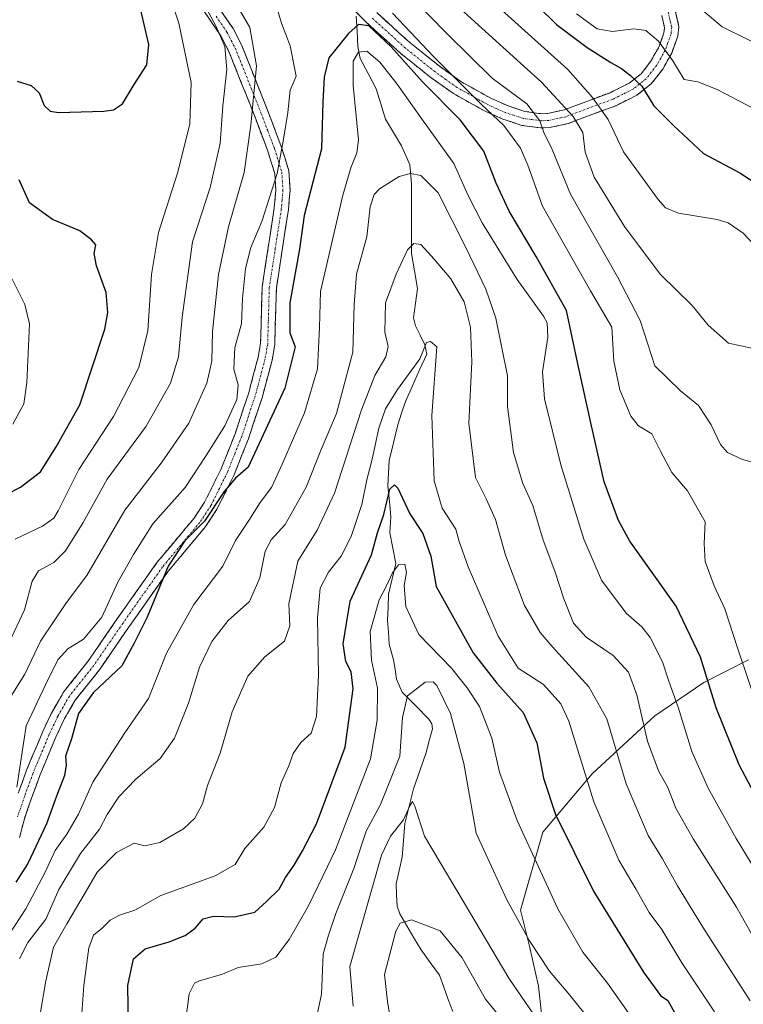
# Model space of a CAD drawing. Units: metres. Extents: x 616811 to 620238, y 4780330 to 4782703.
# Drawn here: x 619058 to 619245, y 4781863 to 4782117 of the extents above; entities that cross this region are included whole.
import ezdxf

# ---------------------------------------------------------------- set-up
doc = ezdxf.new("R2010")
doc.units = ezdxf.units.M
doc.header["$MEASUREMENT"] = 0
doc.linetypes.add('TRAZO_Y_PUNTO', pattern=[1, 0.5, -0.25, 0, -0.25])
doc.linetypes.add('TRAZOSX2', pattern=[1.5, 1, -0.5])
for name, color, linetype, lineweight in [('Arbolado forestal CxS', 92, 'Continuous', 0), ('Camino', 19, 'TRAZOSX2', 0), ('Camino Cxs', 19, 'Continuous', 0), ('Camino eje', 19, 'TRAZO_Y_PUNTO', 0), ('Corriente natural lineal', 142, 'Continuous', 13), ('Curva de nivel maestra', 36, 'Continuous', 30), ('Curva de nivel normal', 36, 'Continuous', 0), ('Pastizal CxS', 92, 'Continuous', 0)]:
    doc.layers.add(name, color=color, linetype=linetype, lineweight=lineweight)

# ---------------------------------------------------------------- blocks, each defined once
blk = doc.blocks.new('*U151')
at = {"layer": 'Arbolado forestal CxS', "color": 92, "linetype": 'Continuous', "lineweight": 0}
blk.add_polyline3d([(619246.0419, 4781952.0491, 607.3415), (619234.5119, 4781946.2797, 600.9063), (619221.8287, 4781937.6277, 593.223), (619205.6867, 4781922.6295, 582.7096), (619193.0035, 4781907.6319, 573.6048), (619187.2387, 4781887.4425, 566.862), (619189.5447, 4781878.2127, 565.4228), (619191.8509, 4781867.8297, 562.9148), (619194.1331, 4781846.6515, 555.5995)], dxfattribs=at)

msp = doc.modelspace()

# ---------------------------------------------------------------- linework, layer by layer
at = {"layer": 'Arbolado forestal CxS', "color": 92, "linetype": 'Continuous', "lineweight": 0}
msp.add_polyline3d([(619246.04, 4781952.05, 607.34), (619234.51, 4781946.28, 600.91), (619221.83, 4781937.63, 593.22), (619205.69, 4781922.63, 582.71), (619193, 4781907.63, 573.6), (619187.24, 4781887.44, 566.86), (619189.54, 4781878.21, 565.42), (619191.85, 4781867.83, 562.91), (619194.13, 4781846.65, 555.6)], dxfattribs=at)
at = {"layer": 'Camino', "color": 19, "linetype": 'TRAZOSX2', "lineweight": 0}
for points in [[(619107.45, 4782123.26), (619113.01, 4782115.06), (619115.28, 4782110.71), (619121.94, 4782093.95), (619125.45, 4782084.63), (619127.44, 4782078.33), (619127.74, 4782073.32), (619127.3, 4782068.3), (619124.2, 4782048.02), (619123.79, 4782033.5), (619123.08, 4782029.41), (619120.51, 4782019.74), (619116.98, 4782009.17), (619113.3, 4781999.87), (619108.86, 4781990.95), (619105.92, 4781986.48), (619096.3, 4781974.98), (619086.06, 4781960.46), (619078.52, 4781949.51), (619072.31, 4781941.67), (619069.38, 4781936.61), (619067.27, 4781932.12), (619063.15, 4781922.24), (619061.01, 4781916.4), (619059.17, 4781911.03), (619057.92, 4781906.22)], [(619227.02, 4782120.07), (619228.1, 4782115.5), (619227.82, 4782113.12), (619226.23, 4782108.73), (619223.9, 4782104.56), (619220.94, 4782100.78), (619217.26, 4782097.88), (619211.78, 4782095.14), (619199.48, 4782090.54), (619194.76, 4782089.51), (619192.4, 4782089.4), (619187.54, 4782090.07), (619182.68, 4782091.65), (619177.91, 4782093.79), (619169.87, 4782098.28), (619164.07, 4782102.41), (619156.3, 4782108.63), (619147.56, 4782116.52), (619140.53, 4782123.62)], [(619057.55, 4781917.63), (619059.73, 4781923.58), (619063.92, 4781933.61), (619066.13, 4781938.31), (619069.27, 4781943.74), (619075.57, 4781951.69), (619083.05, 4781962.56), (619093.39, 4781977.22), (619102.97, 4781988.67), (619105.67, 4781992.78), (619109.94, 4782001.37), (619113.53, 4782010.42), (619117, 4782020.79), (619119.5, 4782030.2), (619120.13, 4782033.86), (619120.54, 4782048.35), (619123.65, 4782068.74), (619124.06, 4782073.37), (619123.8, 4782077.66), (619121.98, 4782083.43), (619118.52, 4782092.63), (619111.94, 4782109.18), (619109.86, 4782113.18), (619104.35, 4782121.29)], [(619150.09, 4782119.17), (619158.68, 4782111.42), (619166.28, 4782105.34), (619171.83, 4782101.38), (619179.55, 4782097.07), (619183.99, 4782095.07), (619188.36, 4782093.66), (619192.56, 4782093.08), (619194.28, 4782093.16), (619198.44, 4782094.07), (619210.31, 4782098.51), (619215.29, 4782100.99), (619218.33, 4782103.39), (619220.84, 4782106.6), (619222.88, 4782110.26), (619224.23, 4782113.97), (619224.38, 4782115.28), (619223.64, 4782118.43)]]:
    msp.add_lwpolyline(points, dxfattribs=at)
at = {"layer": 'Camino Cxs', "color": 19, "linetype": 'Continuous', "lineweight": 0}
for points in [[(619057.55, 4781917.63, 605.26), (619058.64, 4781920.61, 604.8), (619059.73, 4781923.58, 604.21), (619061.13, 4781926.92, 603.53), (619062.52, 4781930.27, 602.96), (619063.92, 4781933.61, 602.75), (619065.03, 4781935.96, 602.49), (619066.13, 4781938.31, 602.14), (619067.7, 4781941.03, 602.22), (619069.27, 4781943.74, 602.08), (619071.37, 4781946.39, 601.09), (619073.47, 4781949.04, 601.22), (619075.57, 4781951.69, 601.75), (619078.06, 4781955.31, 602.44), (619080.56, 4781958.94, 602.41), (619083.05, 4781962.56, 602.96), (619085.64, 4781966.23, 602.41), (619088.22, 4781969.89, 602.02), (619090.81, 4781973.56, 601.65), (619093.39, 4781977.22, 600.98), (619096.58, 4781981.04, 600.31), (619099.78, 4781984.85, 600.65), (619102.97, 4781988.67, 600.99), (619105.67, 4781992.78, 602.07), (619107.81, 4781997.08, 602.27), (619109.94, 4782001.37, 602.13), (619111.74, 4782005.9, 602.03), (619113.53, 4782010.42, 602.81), (619114.69, 4782013.88, 603.08), (619115.84, 4782017.33, 603.43), (619117, 4782020.79, 603.09), (619118.25, 4782025.5, 602.51), (619119.5, 4782030.2, 602.23), (619120.13, 4782033.86, 602.21), (619120.27, 4782038.69, 602.5), (619120.4, 4782043.52, 602.8), (619120.54, 4782048.35, 602.46), (619121.16, 4782052.43, 602.41), (619121.78, 4782056.51, 602.42), (619122.41, 4782060.58, 602.84), (619123.03, 4782064.66, 603.47), (619123.65, 4782068.74, 604.06), (619124.06, 4782073.37, 604.92), (619123.8, 4782077.66, 605.56), (619122.89, 4782080.55, 606.34), (619121.98, 4782083.43, 607.03), (619120.25, 4782088.03, 608.12), (619118.52, 4782092.63, 609.19), (619116.88, 4782096.77, 610.65), (619115.23, 4782100.91, 612.46), (619113.59, 4782105.04, 613.95), (619111.94, 4782109.18, 614.49), (619109.86, 4782113.18, 615.05), (619107.11, 4782117.24, 615.34), (619104.35, 4782121.29, 614.96)], [(619227.02, 4782120.07, 632.4), (619228.1, 4782115.5, 631.84), (619227.82, 4782113.12, 631.44), (619226.23, 4782108.73, 630.06), (619223.9, 4782104.56, 627.77), (619220.94, 4782100.78, 625.56), (619217.26, 4782097.88, 623.93), (619214.52, 4782096.51, 622.66), (619211.78, 4782095.14, 621.28), (619207.68, 4782093.61, 618.77), (619203.58, 4782092.07, 616.16), (619199.48, 4782090.54, 613.46), (619194.76, 4782089.51, 610.67), (619192.4, 4782089.4, 609.42), (619187.54, 4782090.07, 607.36), (619185.11, 4782090.86, 606.46), (619182.68, 4782091.65, 605.54), (619180.3, 4782092.72, 604.96), (619177.91, 4782093.79, 604.47), (619173.89, 4782096.04, 603.7), (619169.87, 4782098.28, 602.43), (619166.97, 4782100.35, 601.61), (619164.07, 4782102.41, 601.25), (619160.19, 4782105.52, 600.84), (619156.3, 4782108.63, 601.02), (619153.39, 4782111.26, 600.03), (619150.47, 4782113.89, 600.23), (619147.56, 4782116.52, 600.81), (619144.05, 4782120.07, 602)], [(619110.23, 4782119.16, 612.28), (619113.01, 4782115.06, 612.31), (619115.28, 4782110.71, 612.62), (619116.95, 4782106.52, 612.19), (619118.61, 4782102.33, 610.09), (619120.28, 4782098.14, 607.92), (619121.94, 4782093.95, 606.7), (619123.7, 4782089.29, 605.92), (619125.45, 4782084.63, 604.73), (619126.45, 4782081.48, 603.91), (619127.44, 4782078.33, 603.5), (619127.59, 4782075.83, 603.09), (619127.74, 4782073.32, 602.63), (619127.52, 4782070.81, 602.24), (619127.3, 4782068.3, 601.89), (619126.68, 4782064.24, 602.01), (619126.06, 4782060.19, 602.09), (619125.44, 4782056.13, 601.91), (619124.82, 4782052.08, 601.7), (619124.2, 4782048.02, 601.59), (619124.06, 4782043.18, 601.36), (619123.93, 4782038.34, 601.36), (619123.79, 4782033.5, 601.54), (619123.08, 4782029.41, 601.76), (619122.22, 4782026.19, 601.97), (619121.37, 4782022.96, 602.14), (619120.51, 4782019.74, 601.96), (619119.33, 4782016.22, 601.61), (619118.16, 4782012.69, 601.15), (619116.98, 4782009.17, 601.4), (619115.75, 4782006.07, 601.65), (619114.53, 4782002.97, 601.44), (619113.3, 4781999.87, 601.24), (619111.08, 4781995.41, 601.11), (619108.86, 4781990.95, 600.55), (619107.39, 4781988.72, 600.21), (619105.92, 4781986.48, 600.05), (619102.71, 4781982.65, 599.87), (619099.51, 4781978.81, 600), (619096.3, 4781974.98, 600.24), (619093.74, 4781971.35, 600.45), (619091.18, 4781967.72, 600.77), (619088.62, 4781964.09, 601.14), (619086.06, 4781960.46, 601.32), (619083.55, 4781956.81, 601.09), (619081.03, 4781953.16, 601.38), (619078.52, 4781949.51, 600.93), (619076.45, 4781946.9, 600.58), (619074.38, 4781944.28, 600.34), (619072.31, 4781941.67, 600.38), (619070.85, 4781939.14, 600.52), (619069.38, 4781936.61, 600.94), (619067.27, 4781932.12, 601.67), (619065.9, 4781928.83, 601.86), (619064.52, 4781925.53, 602.37), (619063.15, 4781922.24, 602.88), (619062.08, 4781919.32, 603.39), (619061.01, 4781916.4, 604.01), (619060.09, 4781913.72, 604.22), (619059.17, 4781911.03, 603.91), (619057.92, 4781906.22, 603.1)], [(619150.09, 4782119.17, 603), (619152.95, 4782116.59, 602.6), (619155.82, 4782114, 602.51), (619158.68, 4782111.42, 602.83), (619162.48, 4782108.38, 603.22), (619166.28, 4782105.34, 604.05), (619169.06, 4782103.36, 604.96), (619171.83, 4782101.38, 605.73), (619175.69, 4782099.23, 606.82), (619179.55, 4782097.07, 607.12), (619183.99, 4782095.07, 607.84), (619188.36, 4782093.66, 609.14), (619192.56, 4782093.08, 610.77), (619194.28, 4782093.16, 611.71), (619198.44, 4782094.07, 614.29), (619202.4, 4782095.55, 616.96), (619206.35, 4782097.03, 619.51), (619210.31, 4782098.51, 621.55), (619212.8, 4782099.75, 622.91), (619215.29, 4782100.99, 624.19), (619218.33, 4782103.39, 625.56), (619220.84, 4782106.6, 626.46), (619222.88, 4782110.26, 628.63), (619224.23, 4782113.97, 630.73), (619224.38, 4782115.28, 631.05), (619223.64, 4782118.43, 631.6)]]:
    msp.add_polyline3d(points, dxfattribs=at)
at = {"layer": 'Camino eje', "color": 19, "linetype": 'TRAZO_Y_PUNTO', "lineweight": 0}
for points in [[(619108.66, 4782118.22), (619111.44, 4782114.12), (619112.57, 4782111.95), (619113.61, 4782109.95), (619120.23, 4782093.29), (619121.96, 4782088.69), (619123.72, 4782084.03), (619125.62, 4782078), (619125.9, 4782073.35), (619125.68, 4782070.84), (619125.48, 4782068.52), (619123.93, 4782058.38), (619122.37, 4782048.19), (619121.96, 4782033.68), (619121.61, 4782031.64), (619121.29, 4782029.81), (619118.76, 4782020.27), (619116.99, 4782014.98), (619115.26, 4782009.8), (619113.46, 4782005.27), (619111.62, 4782000.62), (619109.49, 4781996.33), (619107.27, 4781991.87), (619104.45, 4781987.58), (619094.85, 4781976.1), (619084.56, 4781961.51), (619080.82, 4781956.08), (619077.05, 4781950.6), (619070.79, 4781942.71), (619067.76, 4781937.46), (619065.6, 4781932.87), (619063.5, 4781927.85), (619061.44, 4781922.91), (619059.28, 4781917.02), (619057.41, 4781911.56)], [(619225.33, 4782119.25), (619225.87, 4782116.97), (619226.24, 4782115.39), (619226.1, 4782114.2), (619226.03, 4782113.55), (619225.23, 4782111.35), (619224.56, 4782109.5), (619223.39, 4782107.41), (619222.37, 4782105.58), (619219.64, 4782102.09), (619216.28, 4782099.44), (619213.54, 4782098.07), (619211.05, 4782096.83), (619198.96, 4782092.31), (619194.52, 4782091.34), (619192.48, 4782091.24), (619187.95, 4782091.87), (619185.52, 4782092.66), (619183.34, 4782093.36), (619180.95, 4782094.43), (619178.73, 4782095.43), (619170.85, 4782099.83), (619167.95, 4782101.9), (619165.18, 4782103.88), (619157.49, 4782110.03), (619148.83, 4782117.85)]]:
    msp.add_lwpolyline(points, dxfattribs=at)
at = {"layer": 'Corriente natural lineal', "color": 142, "linetype": 'Continuous', "lineweight": 13}
msp.add_polyline3d([(619144.83, 4782118.28, 601.47), (619145.01, 4782114.35, 598.85), (619145.19, 4782110.42, 595.6), (619145.8, 4782107.34, 593.63), (619147.9, 4782103.43, 592.76), (619149.99, 4782099.53, 591.15), (619151.17, 4782095.6, 590.26), (619152.35, 4782091.67, 590.84), (619154.43, 4782088.24, 591.37), (619156.51, 4782084.8, 590.96), (619157.57, 4782082.32, 590.7), (619158.63, 4782079.85, 590.28), (619159.05, 4782075.02, 588.59), (619159.06, 4782070.52, 587.08), (619159.07, 4782066.02, 586.11), (619159.09, 4782061.52, 585.42), (619159.1, 4782057.02, 584.58), (619159.88, 4782052.5, 583.29), (619160.66, 4782047.97, 581.8), (619160.11, 4782044.19, 581.05), (619159.55, 4782040.41, 580.9), (619160.1, 4782038.35, 580.76), (619161.31, 4782035.87, 580.38), (619162.53, 4782033.38, 580.19), (619163, 4782031, 580.2), (619161.17, 4782026.93, 580.29), (619159.35, 4782022.86, 580.41), (619157.52, 4782018.78, 578.8), (619156.53, 4782015.78, 577.09), (619155.54, 4782012.77, 576.47), (619154.41, 4782008.15, 577.05), (619153.29, 4782003.52, 576.74), (619153.13, 4782000.26, 576.38), (619152.97, 4781997, 575.88), (619153.37, 4781992.99, 575.11), (619153.77, 4781988.97, 574.72), (619153.44, 4781984.85, 573.12), (619154.22, 4781980.93, 571.72), (619155, 4781977, 570.48), (619154.09, 4781973.01, 570.22), (619153.18, 4781969.01, 569.39), (619153.05, 4781965.67, 568.9), (619152.92, 4781962.32, 568.26), (619153.12, 4781959.23, 567.31), (619153.32, 4781956.14, 566.83), (619154.44, 4781952.1, 566.51), (619154.84, 4781949.59, 566.62), (619155.24, 4781947.08, 566.45), (619156.68, 4781943.78, 565.56), (619160.1, 4781940.29, 564.17), (619163.53, 4781936.81, 562.92), (619164.29, 4781935.53, 562.64), (619164.48, 4781934.24, 562.43), (619163.67, 4781931.19, 562.17), (619162.87, 4781928.14, 561.87), (619161.23, 4781923.46, 561.39), (619159.6, 4781918.77, 560.56), (619158.49, 4781914.3, 559.78), (619157.39, 4781909.84, 559.39), (619157.02, 4781905.47, 558.55), (619156.66, 4781901.11, 557.58), (619155.88, 4781897.67, 557.27), (619155.1, 4781894.23, 557.37), (619155.22, 4781891.36, 556.74), (619155.34, 4781888.5, 555.99), (619156.04, 4781886.51, 555.51), (619157.87, 4781883.42, 554.75), (619159.7, 4781880.32, 553.6), (619161.54, 4781877.22, 552.43), (619163.91, 4781873.96, 551.97), (619166.29, 4781870.7, 551.24), (619167.42, 4781867.56, 550.86), (619168.56, 4781864.42, 550.38), (619169.7, 4781861.28, 549.85)], dxfattribs=at)
at = {"layer": 'Curva de nivel maestra', "color": 36, "linetype": 'Continuous', "lineweight": 30}
for points in [[(619057.29, 4782101.5, 625), (619060.94, 4782100.4, 625), (619062.98, 4782098.46, 625), (619064.24, 4782095.22, 625), (619065.79, 4782093.76, 625), (619068, 4782093.41, 625), (619079.66, 4782093.7, 625), (619082.13, 4782094.07, 625), (619084.52, 4782095.63, 625), (619087.5, 4782100.65, 625), (619090.74, 4782105.67, 625), (619091.26, 4782110.98, 625), (619087.69, 4782126.5, 625), (619080.3, 4782149.23, 625), (619075.13, 4782161.02, 625), (619067.99, 4782173.97, 625), (619063.36, 4782184.29, 625), (619061.09, 4782191.91, 625), (619056.42, 4782200.95, 625)], [(619187.29, 4782125.22, 625), (619196.48, 4782116.15, 625), (619204.45, 4782110.17, 625), (619210.53, 4782106.28, 625), (619213.3, 4782104.79, 625), (619215.55, 4782102.9, 625), (619218.49, 4782100.19, 625), (619221.58, 4782095.15, 625), (619226.65, 4782090.02, 625), (619234.39, 4782082.81, 625), (619243.77, 4782077.78, 625), (619258.25, 4782068.36, 625)], [(619250.61, 4781911.82, 600), (619243.62, 4781924.96, 600), (619237.73, 4781939.73, 600), (619233.7, 4781952.78, 600), (619227.36, 4781965.98, 600), (619215.41, 4781982.71, 600), (619212.46, 4781988.04, 600), (619208.81, 4781998.08, 600), (619205.38, 4782013.28, 600), (619202.02, 4782028.47, 600), (619199.06, 4782042.28, 600), (619191.28, 4782056.2, 600), (619184.3, 4782067.89, 600), (619180.93, 4782075.18, 600), (619177.74, 4782083.44, 600), (619171.62, 4782091.48, 600), (619161.88, 4782101.34, 600), (619153.82, 4782110.32, 600), (619148.02, 4782115.76, 600), (619145.38, 4782116.1, 600), (619142.84, 4782113.76, 600), (619137.78, 4782107.54, 600), (619136.54, 4782102.54, 600), (619136.22, 4782096.05, 600), (619135.82, 4782084.04, 600), (619131.34, 4782066.76, 600), (619130.17, 4782058.14, 600), (619127.67, 4782044.29, 600), (619127.68, 4782036.54, 600), (619129.02, 4782032.88, 600), (619126.37, 4782022.22, 600), (619116.91, 4782001.81, 600), (619113.65, 4781998.97, 600), (619110.74, 4781995.56, 600), (619105.66, 4781987.89, 600), (619100.54, 4781982.81, 600), (619096.3, 4781976.24, 600), (619090.88, 4781963.1, 600), (619087.54, 4781956.36, 600), (619084.34, 4781950.52, 600), (619076.94, 4781943.57, 600), (619073.14, 4781938.26, 600), (619071.34, 4781931.66, 600), (619069.8, 4781927.26, 600), (619069.97, 4781924.9, 600), (619069.52, 4781922.23, 600), (619067.45, 4781916.9, 600), (619064.9, 4781909.72, 600), (619060.04, 4781899.5, 600), (619056.92, 4781894.72, 600)], [(619048.9, 4781991.94, 625), (619058.18, 4781996.68, 625), (619063.3, 4782000.63, 625), (619067.37, 4782007.06, 625), (619073.44, 4782017.89, 625), (619079.9, 4782037.47, 625), (619080.73, 4782041.73, 625), (619080.31, 4782046.89, 625), (619077.74, 4782053.8, 625), (619077.19, 4782056.99, 625), (619077.59, 4782059.21, 625), (619076.52, 4782060.54, 625), (619073.52, 4782062.88, 625), (619066.41, 4782065.76, 625), (619060.53, 4782070.04, 625), (619057.83, 4782075.98, 625)], [(619086, 4781857.24, 575), (619085.84, 4781868.05, 575), (619087.3, 4781874.89, 575), (619090.31, 4781877.5, 575), (619096.56, 4781879.29, 575), (619100.65, 4781880.93, 575), (619103.22, 4781882.83, 575), (619105.3, 4781885.24, 575), (619107.97, 4781885.9, 575), (619113.3, 4781885.7, 575), (619118.63, 4781886.98, 575), (619121.65, 4781889.74, 575), (619124.88, 4781892.87, 575), (619126.58, 4781895.9, 575), (619128.8, 4781899.07, 575), (619130.91, 4781902.77, 575), (619134.59, 4781909.71, 575), (619141.93, 4781929.57, 575), (619144.04, 4781944.6, 575), (619143.54, 4781949.01, 575), (619142.12, 4781951.64, 575), (619141.44, 4781956.26, 575), (619143.21, 4781967.21, 575), (619148.71, 4781979.22, 575), (619150.34, 4781984.89, 575), (619151.97, 4781989.65, 575), (619153.44, 4781996.12, 575), (619154.7, 4781997.31, 575), (619155.51, 4781996.42, 575), (619158.64, 4781989.75, 575), (619162.02, 4781984.67, 575), (619164.02, 4781978.81, 575), (619165.43, 4781971.03, 575), (619175.03, 4781953.87, 575), (619181.06, 4781946.05, 575), (619187.89, 4781938.5, 575), (619191.41, 4781930.69, 575), (619193.16, 4781921.51, 575), (619196.26, 4781912.2, 575), (619206.07, 4781892.38, 575), (619218.93, 4781871.48, 575), (619223.35, 4781865.41, 575), (619225.23, 4781864.1, 575), (619227.42, 4781860.28, 575)]]:
    msp.add_polyline3d(points, dxfattribs=at)
at = {"layer": 'Curva de nivel normal', "color": 36, "linetype": 'Continuous', "lineweight": 0}
for points in [[(619092.08, 4782137.54, 620), (619099.04, 4782116.43, 620), (619102.18, 4782101.12, 620), (619101.87, 4782090.42, 620), (619098.66, 4782077.74, 620), (619093.82, 4782062.39, 620), (619092.01, 4782051.6, 620), (619091.05, 4782036.99, 620), (619088.72, 4782027.55, 620), (619082.14, 4782014.89, 620), (619073.19, 4782001.22, 620), (619067.91, 4781990.56, 620), (619066.77, 4781988.7, 620), (619063.87, 4781986.56, 620), (619056.76, 4781983.22, 620)], [(619104.27, 4782123.84, 615), (619108.66, 4782115.56, 615), (619110.86, 4782110.43, 615), (619111.39, 4782104.49, 615), (619110.39, 4782095.08, 615), (619109.71, 4782085.4, 615), (619107.12, 4782074.05, 615), (619102.52, 4782060.03, 615), (619099.89, 4782040.53, 615), (619098.91, 4782030.29, 615), (619096.84, 4782023.55, 615), (619090.63, 4782012.44, 615), (619080.55, 4781998.75, 615), (619074.32, 4781987.51, 615), (619069.81, 4781980.24, 615), (619066.78, 4781977.18, 615), (619062.84, 4781975.07, 615), (619061.16, 4781972.4, 615), (619059.24, 4781965.03, 615), (619055.23, 4781956.57, 615)], [(619158.39, 4782123.85, 610), (619168.33, 4782113.58, 610), (619179.86, 4782102.26, 610), (619188.82, 4782095.62, 610), (619192.22, 4782091.22, 610), (619193.2, 4782088.19, 610), (619195.4, 4782083.86, 610), (619200.12, 4782072.34, 610), (619212.26, 4782050.97, 610), (619218.11, 4782039.72, 610), (619221.83, 4782027.96, 610), (619228.47, 4782021.52, 610), (619233.16, 4782017.79, 610), (619236.44, 4782012.79, 610), (619238.78, 4782007.7, 610), (619240.59, 4782005.59, 610), (619244.53, 4782003.82, 610), (619251.07, 4782002.05, 610)], [(619247.23, 4782032.44, 615), (619240.87, 4782033.85, 615), (619235.64, 4782038.52, 615), (619231.54, 4782043.54, 615), (619223.29, 4782051.64, 615), (619214.04, 4782063.98, 615), (619206.2, 4782076.71, 615), (619203.92, 4782083.13, 615), (619203.27, 4782088.2, 615), (619200.79, 4782092.35, 615), (619192.62, 4782101.22, 615), (619169.03, 4782122.61, 615)], [(619055.63, 4781942.59, 610), (619059.31, 4781948.36, 610), (619063.35, 4781956.91, 610), (619070.02, 4781966.9, 610), (619075.3, 4781973.85, 610), (619085.06, 4781990.73, 610), (619094.48, 4782002.85, 610), (619101.58, 4782013.22, 610), (619106.22, 4782023.55, 610), (619107.55, 4782029.21, 610), (619107.7, 4782036.88, 610), (619109.24, 4782051.55, 610), (619111.84, 4782063.88, 610), (619115.93, 4782077.86, 610), (619117.59, 4782090.13, 610), (619119.09, 4782105.46, 610), (619117.39, 4782115.3, 610), (619114.64, 4782120.04, 610)], [(619124.18, 4782121.14, 605), (619125.49, 4782116.49, 605), (619127.74, 4782110.62, 605), (619129.3, 4782102.78, 605), (619127.8, 4782099.16, 605), (619127.12, 4782093.37, 605), (619126.01, 4782086.54, 605), (619124.42, 4782077.66, 605), (619120.42, 4782065.27, 605), (619117.58, 4782058.5, 605), (619116.24, 4782053.09, 605), (619115.45, 4782045.37, 605), (619115.19, 4782038.84, 605), (619113.48, 4782032.71, 605), (619113.26, 4782027.17, 605), (619114.32, 4782023.08, 605), (619113.97, 4782019.28, 605), (619110.93, 4782012.54, 605), (619106.1, 4782004.84, 605), (619100.64, 4781996.56, 605), (619092.34, 4781987.23, 605), (619087.33, 4781979.25, 605), (619083.32, 4781972.12, 605), (619079.14, 4781963.1, 605), (619074.43, 4781957.45, 605), (619070.42, 4781954.9, 605), (619067.84, 4781952.08, 605), (619064.65, 4781945.61, 605), (619059.59, 4781935.06, 605), (619057.23, 4781919.19, 605)], [(619249.88, 4782056.64, 620), (619244.68, 4782062.21, 620), (619240.76, 4782064.89, 620), (619238, 4782065.78, 620), (619227.97, 4782067.43, 620), (619224.59, 4782068.8, 620), (619222.73, 4782070.9, 620), (619213.76, 4782083.26, 620), (619209.79, 4782091.6, 620), (619205.78, 4782097.26, 620), (619199.38, 4782104.5, 620), (619182.32, 4782119.9, 620)], [(619252.48, 4782108.96, 635), (619239.28, 4782115.51, 635), (619232.07, 4782121.54, 635)], [(619249.42, 4781936.74, 605), (619243.2, 4781955.15, 605), (619239.95, 4781965.25, 605), (619237.2, 4781971.22, 605), (619234.87, 4781977.5, 605), (619234.63, 4781982.09, 605), (619234.82, 4781987.72, 605), (619230.32, 4781995.71, 605), (619226.27, 4782000.44, 605), (619223.26, 4782006.13, 605), (619221.14, 4782010.45, 605), (619217.66, 4782012.53, 605), (619215.68, 4782014.96, 605), (619212.86, 4782021.8, 605), (619211.29, 4782029.22, 605), (619210.74, 4782038, 605), (619205.29, 4782047.39, 605), (619192.92, 4782069.21, 605), (619189.06, 4782079.83, 605), (619187.19, 4782084.22, 605), (619182.93, 4782090.03, 605), (619177.18, 4782095.43, 605), (619164.84, 4782107.73, 605), (619154.16, 4782119.05, 605)], [(619251.28, 4782092.34, 630), (619237.96, 4782099.33, 630), (619232.94, 4782101.3, 630), (619229.47, 4782101.92, 630), (619226.5, 4782106.75, 630), (619222.79, 4782111.8, 630), (619219.59, 4782114.58, 630), (619216.48, 4782115.02, 630), (619210.98, 4782114.3, 630), (619206.99, 4782114.96, 630), (619201.66, 4782118.82, 630)], [(619250.58, 4781893.2, 595), (619242.88, 4781905.98, 595), (619235.67, 4781918.95, 595), (619231.46, 4781928.41, 595), (619227.93, 4781939.88, 595), (619225.51, 4781946.6, 595), (619223.89, 4781951.56, 595), (619220.71, 4781957.83, 595), (619218.49, 4781960.63, 595), (619214.48, 4781964.18, 595), (619208.08, 4781972.64, 595), (619203.51, 4781983.24, 595), (619197.64, 4782002.45, 595), (619193.4, 4782019.47, 595), (619192.88, 4782026.44, 595), (619194.26, 4782035.38, 595), (619194.08, 4782039.12, 595), (619193.16, 4782040.85, 595), (619186.33, 4782050.25, 595), (619177.3, 4782064.88, 595), (619173.68, 4782071.94, 595), (619170, 4782080.26, 595), (619161.19, 4782092.44, 595), (619155.38, 4782100.74, 595), (619150.87, 4782106.37, 595), (619147.52, 4782109.2, 595), (619145.4, 4782108.96, 595), (619144.06, 4782106.61, 595), (619144.01, 4782100.39, 595), (619145.37, 4782086.3, 595), (619145, 4782082.98, 595), (619143.38, 4782079.07, 595), (619141.31, 4782072.03, 595), (619135.57, 4782047.15, 595), (619135.3, 4782037.88, 595), (619134.78, 4782027.22, 595), (619131.42, 4782015.89, 595), (619125.74, 4782002.81, 595), (619122.98, 4781996.57, 595), (619120.05, 4781992.68, 595), (619117.07, 4781988.1, 595), (619113.69, 4781982.93, 595), (619110.41, 4781976.27, 595), (619102.86, 4781966.37, 595), (619095.87, 4781953.82, 595), (619091.17, 4781942.14, 595), (619085.05, 4781933.27, 595), (619076.8, 4781920.47, 595), (619073.14, 4781912.28, 595), (619070.16, 4781907.08, 595), (619067.14, 4781902.84, 595), (619064.56, 4781897.28, 595), (619059.56, 4781887.84, 595), (619055.12, 4781881.06, 595)], [(619247.28, 4781880.58, 590), (619242.94, 4781888.24, 590), (619231.8, 4781905.88, 590), (619227.33, 4781913.83, 590), (619225.21, 4781919.1, 590), (619222.78, 4781923.46, 590), (619219.99, 4781931.07, 590), (619217.19, 4781943.04, 590), (619215.07, 4781948.93, 590), (619211.15, 4781953.18, 590), (619204.15, 4781957.95, 590), (619200.92, 4781961.53, 590), (619198.39, 4781967.81, 590), (619196.1, 4781974.99, 590), (619193.08, 4781983, 590), (619190.35, 4781991.91, 590), (619187.82, 4781997.58, 590), (619185.38, 4782005.63, 590), (619183.81, 4782017.47, 590), (619183.81, 4782025.4, 590), (619180.87, 4782040.28, 590), (619178.29, 4782047.74, 590), (619173.08, 4782058.54, 590), (619165.95, 4782072.67, 590), (619161.46, 4782077.09, 590), (619158.79, 4782077.62, 590), (619155.87, 4782076.91, 590), (619150.8, 4782073.68, 590), (619149.41, 4782072.18, 590), (619148.42, 4782069.05, 590), (619147.51, 4782061.26, 590), (619144.87, 4782051.68, 590), (619144.27, 4782043.84, 590), (619143.96, 4782031.53, 590), (619139.68, 4782015.68, 590), (619135.79, 4782006.35, 590), (619131.88, 4781996.68, 590), (619126.5, 4781987.06, 590), (619122.83, 4781983.09, 590), (619121.27, 4781980.18, 590), (619119.9, 4781973.3, 590), (619117.24, 4781967.15, 590), (619111.77, 4781962.25, 590), (619107.52, 4781956.82, 590), (619104.38, 4781950.23, 590), (619101.55, 4781940.9, 590), (619097.9, 4781931.9, 590), (619094.22, 4781926.58, 590), (619087.97, 4781921.29, 590), (619083.57, 4781916.72, 590), (619080.57, 4781912.13, 590), (619078.54, 4781908.36, 590), (619073.67, 4781902.12, 590), (619068.08, 4781892.76, 590), (619064.72, 4781885.1, 590), (619060.06, 4781879.15, 590), (619057.89, 4781874.89, 590)], [(619246.45, 4781864.06, 585), (619234.24, 4781883.05, 585), (619227.69, 4781893.72, 585), (619223.89, 4781900.73, 585), (619220.11, 4781906.74, 585), (619214.47, 4781920.08, 585), (619209.45, 4781936.9, 585), (619204.81, 4781945.14, 585), (619195.41, 4781955.56, 585), (619192.26, 4781959.17, 585), (619188.27, 4781966.09, 585), (619183.29, 4781979.08, 585), (619180.79, 4781988.28, 585), (619178.3, 4781993.62, 585), (619175.56, 4781999.16, 585), (619173.86, 4782013.16, 585), (619174.68, 4782029.06, 585), (619174.34, 4782037.96, 585), (619172.64, 4782044.55, 585), (619169.23, 4782050.42, 585), (619164.92, 4782055.5, 585), (619161.44, 4782059.31, 585), (619159.68, 4782059.6, 585), (619158.03, 4782057.9, 585), (619155.15, 4782051.65, 585), (619152.38, 4782044.27, 585), (619152.22, 4782036.71, 585), (619153.02, 4782032.98, 585), (619152.45, 4782030.28, 585), (619149.6, 4782025.52, 585), (619146.14, 4782016.63, 585), (619139.21, 4781995.08, 585), (619134.73, 4781985.59, 585), (619129.72, 4781977.57, 585), (619127.4, 4781966.52, 585), (619127.68, 4781960.9, 585), (619126.33, 4781956.9, 585), (619121.19, 4781952.9, 585), (619116.83, 4781947.9, 585), (619112.75, 4781938.67, 585), (619109.66, 4781927.99, 585), (619106.42, 4781919.67, 585), (619105.1, 4781914.9, 585), (619103.18, 4781911.23, 585), (619100.27, 4781908.44, 585), (619094.11, 4781904.92, 585), (619090.27, 4781904.09, 585), (619087.46, 4781904.77, 585), (619082.9, 4781902.34, 585), (619077.94, 4781897.24, 585), (619074.89, 4781891.91, 585), (619070.15, 4781883.91, 585), (619066.67, 4781877.91, 585), (619064.7, 4781869.24, 585), (619063.23, 4781860.58, 585)], [(619055.44, 4782051.6, 630), (619059.28, 4782043.8, 630), (619060.48, 4782038.8, 630), (619059.76, 4782023.7, 630), (619059, 4782018.22, 630), (619056.22, 4782012.9, 630)], [(619074, 4781860.8, 580), (619074.54, 4781868.03, 580), (619075.83, 4781877.72, 580), (619076.98, 4781881, 580), (619079.2, 4781882.8, 580), (619081.31, 4781884.92, 580), (619083.7, 4781886.21, 580), (619087.63, 4781887.48, 580), (619094.36, 4781891.27, 580), (619108.44, 4781896.34, 580), (619113.53, 4781899.29, 580), (619116.08, 4781903.38, 580), (619120.93, 4781908.88, 580), (619123.68, 4781913.95, 580), (619125.44, 4781920.32, 580), (619127.39, 4781924.74, 580), (619128.56, 4781927.93, 580), (619130.52, 4781930.74, 580), (619133.16, 4781933.12, 580), (619134.54, 4781937.44, 580), (619135.08, 4781948.15, 580), (619134.79, 4781962.92, 580), (619135.54, 4781970.56, 580), (619137.64, 4781974.76, 580), (619140.96, 4781978.88, 580), (619143.5, 4781983.9, 580), (619146.23, 4781992.22, 580), (619147.55, 4781998.56, 580), (619148.9, 4782003.89, 580), (619150.66, 4782011.89, 580), (619152.34, 4782016.89, 580), (619155.46, 4782021.89, 580), (619161.2, 4782029.81, 580), (619162.93, 4782034, 580), (619163.99, 4782034.28, 580), (619165.61, 4782032.88, 580), (619164.33, 4782015.14, 580), (619164.92, 4781998.31, 580), (619167, 4781991.26, 580), (619170.53, 4781985.8, 580), (619171.41, 4781982.68, 580), (619173.74, 4781976.13, 580), (619181.41, 4781958.16, 580), (619186.64, 4781949.94, 580), (619193.15, 4781945.74, 580), (619197.59, 4781940.75, 580), (619199.72, 4781936.24, 580), (619206.13, 4781915.43, 580), (619212.6, 4781900.36, 580), (619217.02, 4781892.78, 580), (619220.39, 4781886.84, 580), (619223.67, 4781882.46, 580), (619228.8, 4781873.89, 580), (619237.27, 4781861.23, 580)], [(619217.19, 4781857.82, 570), (619209.62, 4781868.58, 570), (619203.3, 4781876.59, 570), (619196.86, 4781887.81, 570), (619186.35, 4781910.63, 570), (619181.78, 4781923.05, 570), (619179.8, 4781931.86, 570), (619176.62, 4781940.04, 570), (619173.43, 4781944.88, 570), (619169.42, 4781949.91, 570), (619160.96, 4781958.62, 570), (619157.59, 4781965.87, 570), (619157.33, 4781969, 570), (619157.17, 4781971.26, 570), (619157.74, 4781974.62, 570), (619157.36, 4781976.8, 570), (619155.71, 4781976.62, 570), (619154.21, 4781974.56, 570), (619152.63, 4781971.22, 570), (619150.77, 4781967.56, 570), (619148.38, 4781959.42, 570), (619148.72, 4781952.01, 570), (619150.26, 4781944.76, 570), (619150.23, 4781936.51, 570), (619148.46, 4781926.53, 570), (619144.01, 4781914.9, 570), (619139.45, 4781903.01, 570), (619136.22, 4781896.28, 570), (619132.47, 4781888.58, 570), (619127.54, 4781879.91, 570), (619124.05, 4781875.33, 570), (619120.41, 4781873.6, 570), (619114.3, 4781872.65, 570), (619110.3, 4781870.92, 570), (619104.36, 4781869.26, 570), (619103.07, 4781868.59, 570), (619101.67, 4781865.9, 570), (619100.48, 4781856.63, 570)], [(619210.78, 4781852, 565), (619199.91, 4781865.55, 565), (619194.68, 4781871.74, 565), (619189.56, 4781879.58, 565), (619183.68, 4781890.12, 565), (619175.74, 4781907.36, 565), (619172.54, 4781925.32, 565), (619169.18, 4781938.26, 565), (619165.61, 4781945.44, 565), (619164.69, 4781946.42, 565), (619162.6, 4781946.32, 565), (619158.05, 4781942.8, 565), (619156.73, 4781937.23, 565), (619156.02, 4781927.23, 565), (619151.08, 4781914.76, 565), (619147.38, 4781907.88, 565), (619144.2, 4781898.24, 565), (619139.58, 4781886.58, 565), (619137.65, 4781881, 565), (619136.28, 4781876.13, 565), (619135.82, 4781865.81, 565), (619133.49, 4781854.85, 565)], [(619144, 4781862.7, 560), (619143.19, 4781872.91, 560), (619151.33, 4781901.63, 560), (619153.66, 4781906.56, 560), (619156.98, 4781910.8, 560), (619158.66, 4781914.37, 560), (619159.31, 4781915.54, 560), (619159.93, 4781914.34, 560), (619162.41, 4781906.57, 560), (619172.44, 4781889.8, 560), (619184.17, 4781869.91, 560), (619190.6, 4781860.58, 560)], [(619189.72, 4781850.36, 555), (619178.21, 4781864.53, 555), (619172.19, 4781875.15, 555), (619166.47, 4781882.09, 555), (619159.11, 4781884.98, 555), (619156.18, 4781884.08, 555), (619155.05, 4781882.01, 555), (619152.07, 4781870.82, 555), (619152.84, 4781863.91, 555), (619154.28, 4781855.58, 555)]]:
    msp.add_polyline3d(points, dxfattribs=at)
at = {"layer": 'Pastizal CxS', "color": 92, "linetype": 'Continuous', "lineweight": 0}
for points in [[(619194.13, 4781846.65, 555.6), (619191.85, 4781867.83, 562.91), (619189.54, 4781878.21, 565.42), (619187.24, 4781887.44, 566.86), (619193, 4781907.63, 573.6), (619205.69, 4781922.63, 582.71), (619221.83, 4781937.63, 593.22), (619234.51, 4781946.28, 600.91), (619246.04, 4781952.05, 607.34)], [(619246.04, 4781952.05, 607.34), (619234.51, 4781946.28, 600.91), (619221.83, 4781937.63, 593.22), (619205.69, 4781922.63, 582.71), (619193, 4781907.63, 573.6), (619187.24, 4781887.44, 566.86), (619189.54, 4781878.21, 565.42), (619191.85, 4781867.83, 562.91), (619194.13, 4781846.65, 555.6)]]:
    msp.add_polyline3d(points, dxfattribs=at)

# ---------------------------------------------------------------- block references
at = {"layer": 'Arbolado forestal CxS', "color": 92, "linetype": 'Continuous', "lineweight": 0}
msp.add_blockref('*U151', (0, 0), dxfattribs=at)

doc.saveas('drawing.dxf')
